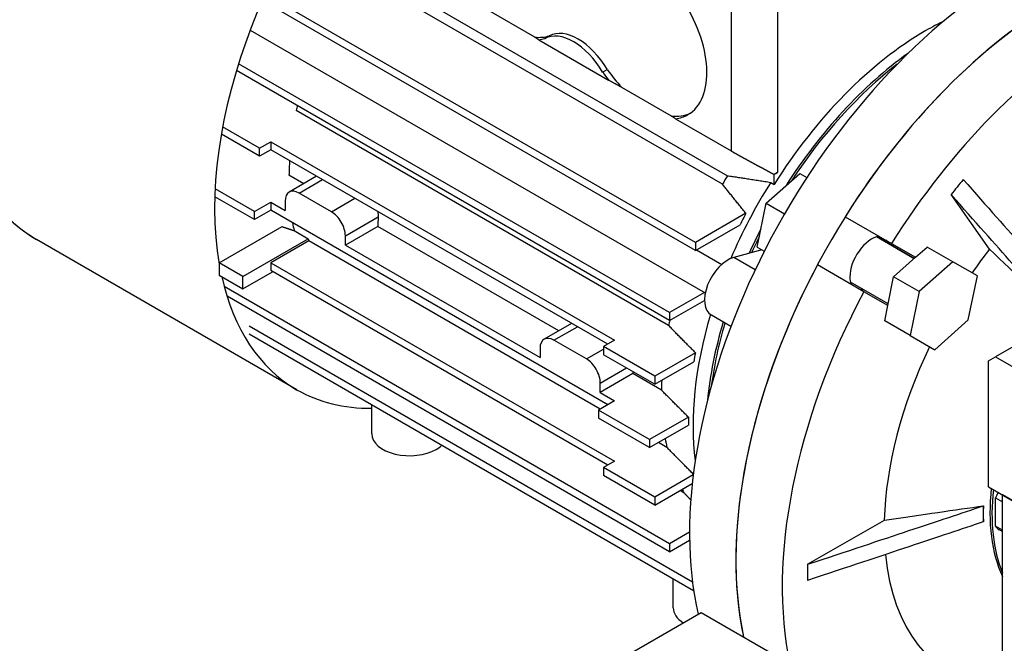
# Model space of a CAD drawing. Extents: x -1807 to 464, y -500 to 1138.
# Drawn here: x -145 to 5, y 323 to 418 of the extents above; entities that cross this region are included whole.
import ezdxf

# ---------------------------------------------------------------- set-up
doc = ezdxf.new("R2010")
doc.units = 0
doc.header["$MEASUREMENT"] = 0
doc.layers.add('View', color=7, linetype='Continuous')

msp = doc.modelspace()

# ---------------------------------------------------------------- linework, layer by layer
at = {"layer": 'View'}
for p, q in [((-93.57, 426.82), (-36.76, 394.02)), ((-37.51, 392.73), (-94.32, 425.52)), ((-41.62, 382.61), (-107.71, 420.77)), ((-41.62, 383.84), (-107.28, 421.75)), ((-66.16, 415.16), (-73.71, 419.52)), ((-36.17, 419.85), (-36.17, 397.8)), ((-29.1, 419.85), (-29.1, 394.53)), ((-109.55, 416.24), (-40.13, 376.16)), ((-65.55, 414.76), (-54.88, 408.6)), ((-64.63, 414.95), (-63.93, 415.35)), ((-45.58, 371.92), (-111.65, 410.06)), ((-45.58, 373.14), (-111.33, 411.1)), ((-55.79, 409.84), (-55.09, 410.25)), ((-45.3, 403.12), (-52.85, 407.48)), ((-45.73, 371.16), (-102.53, 403.96)), ((-44.69, 402.71), (-36.17, 397.8)), ((-108.12, 398.23), (-113.76, 401.48)), ((-108.12, 397), (-113.96, 400.37)), ((-108.12, 398.23), (-106.42, 399.21)), ((-108.12, 397), (-108.12, 398.23)), ((-106.42, 399.21), (-53.96, 368.92)), ((-106.42, 399.21), (-106.42, 397.98)), ((-106.42, 397.98), (-108.12, 397)), ((-55.02, 368.3), (-106.42, 397.98)), ((-101.39, 392.8), (-103.64, 394.1)), ((-99.42, 393.94), (-103.61, 391.52)), ((-30.85, 389.82), (-25.72, 394.37)), ((-29.63, 394.23), (-29.67, 394.25)), ((-29.1, 394.53), (-29.63, 394.23)), ((-29.63, 392.69), (-29.63, 394.23)), ((-25.72, 394.37), (-24.64, 393.75)), ((-102.11, 391.37), (-98.54, 393.43)), ((-30.16, 393), (-29.63, 392.69)), ((-108.9, 387.33), (-114.95, 390.82)), ((-108.9, 388.55), (-114.9, 392.02)), ((-97.16, 388.51), (-102.11, 391.37)), ((-97.16, 388.51), (-93.59, 390.57)), ((3.22, 382.82), (-2.63, 391.14)), ((-108.9, 388.55), (-106.42, 389.98)), ((-106.42, 389.98), (-104.23, 388.72)), ((-106.42, 389.98), (-106.42, 388.76)), ((-104.23, 390.14), (-104.23, 388.72)), ((-32.22, 383.11), (-30.85, 389.82)), ((-30.85, 389.82), (-28.04, 388.21)), ((-106.42, 388.76), (-108.9, 387.33)), ((-108.9, 387.33), (-108.9, 388.55)), ((-55.02, 359.08), (-106.42, 388.76)), ((-95.04, 384.84), (-90.04, 387.72)), ((-33.93, 388.28), (-41.62, 383.84)), ((-18.78, 387.76), (-11.71, 383.68)), ((-114.27, 380.71), (-104.69, 386.25)), ((-90.09, 386.27), (-95.04, 383.41)), ((-62.5, 370.34), (-90.09, 386.27)), ((-41.62, 382.61), (-34.83, 386.53)), ((-102.86, 385.64), (-100.69, 384.39)), ((-95.04, 383.41), (-95.04, 384.84)), ((-14, 384.72), (-8.25, 381.39)), ((-8.25, 381.39), (-14, 384.72)), ((-102.46, 361.37), (-142.17, 384.3)), ((-110.67, 378.63), (-100.69, 384.39)), ((-100.63, 384.1), (-106.42, 380.75)), ((-56.15, 358.42), (-100.63, 384.1)), ((-95.04, 383.41), (-65.34, 366.26)), ((-41.62, 383.84), (-41.62, 382.61)), ((-32.22, 383.11), (-31.14, 382.49)), ((-11.71, 383.68), (-8.05, 381.57)), ((-8.05, 381.57), (-6.27, 383.14)), ((-2.38, 380.9), (-6.27, 383.14)), ((-41.46, 382.7), (-37.63, 380.49)), ((-31.5, 382.7), (-35.8, 381.55)), ((-32.53, 379.66), (-35.8, 381.55)), ((-11.4, 378.6), (-8.05, 381.57)), ((-110.67, 378.63), (-114.27, 380.71)), ((-114.27, 380.71), (-114.27, 378.84)), ((-106.42, 380.75), (-53.96, 350.46)), ((-106.42, 380.75), (-106.42, 379.53)), ((-15.96, 376.32), (-23.03, 380.4)), ((-2.38, 380.9), (-7.51, 376.35)), ((1.37, 378.73), (-2.38, 380.9)), ((-114.27, 378.84), (-110.67, 376.75)), ((-110.67, 376.75), (-106.14, 379.37)), ((-110.67, 376.75), (-110.67, 378.63)), ((-55.02, 349.85), (-106.42, 379.53)), ((-12.3, 374.21), (-11.4, 378.6)), ((-7.51, 376.35), (-11.4, 378.6)), ((-0.01, 372.02), (1.37, 378.73)), ((-45.58, 337.87), (-113.52, 377.1)), ((-12.25, 374.47), (-18, 377.79)), ((-12.25, 374.47), (-18, 377.79)), ((-45.58, 336.64), (-113.09, 375.62)), ((-40.24, 376.22), (-45.58, 373.14)), ((-12.3, 374.21), (-15.96, 376.32)), ((-7.51, 376.35), (-8.88, 369.64)), ((-45.58, 371.92), (-40.25, 374.99)), ((-12.77, 371.89), (-12.3, 374.21)), ((-45.58, 373.14), (-45.58, 371.92)), ((-36.22, 371.01), (-39.21, 372.74)), ((-36.22, 371.01), (-39.21, 372.74)), ((-42.09, 332.02), (-109.71, 371.06)), ((-60.53, 371.48), (-64.72, 369.06)), ((-9.02, 369.72), (-12.77, 371.89)), ((-8.88, 369.64), (-12.77, 371.89)), ((-5.13, 367.47), (-0.01, 372.02)), ((14.03, 372.08), (4.13, 366.36)), ((-41.91, 330.69), (-109.71, 369.83)), ((-63.22, 368.92), (-59.65, 370.98)), ((-9.02, 369.72), (-9.02, 369.72)), ((-8.88, 369.64), (-5.13, 367.47)), ((-58.27, 366.06), (-63.22, 368.92)), ((-53.96, 368.92), (-55.65, 367.94)), ((-65.34, 367.69), (-65.34, 366.26)), ((-58.27, 366.06), (-55.65, 367.57)), ((-55.65, 367.94), (-55.65, 366.71)), ((-47.84, 363.43), (-55.65, 367.94)), ((-47.84, 362.2), (-55.65, 366.71)), ((-41.64, 367), (-47.84, 363.43)), ((-47.84, 362.2), (-41.9, 365.63)), ((3.07, 365.75), (4.13, 366.36)), ((3.07, 346.56), (3.07, 365.75)), ((4.13, 366.36), (20.75, 356.77)), ((-56.15, 362.38), (-52.15, 364.69)), ((-51.19, 363.82), (-56.15, 360.96)), ((-46.83, 361.3), (-51.19, 363.82)), ((-56.15, 360.96), (-56.15, 362.38)), ((-47.84, 363.43), (-47.84, 362.2)), ((-56.15, 360.96), (-53.96, 359.69)), ((-91, 354.61), (-91, 359.03)), ((-53.96, 359.69), (-56.43, 358.26)), ((-48.62, 353.75), (-56.43, 358.26)), ((-56.43, 358.26), (-56.43, 357.04)), ((-48.62, 352.53), (-56.43, 357.04)), ((-42.7, 357.16), (-48.62, 353.75)), ((-48.62, 352.53), (-42.7, 355.94)), ((-48.62, 353.75), (-48.62, 352.53)), ((-45.99, 352.56), (-47.27, 353.3)), ((-53.96, 350.46), (-55.65, 349.48)), ((-47.84, 344.97), (-55.65, 349.48)), ((-55.65, 349.48), (-55.65, 348.26)), ((-47.84, 343.75), (-55.65, 348.26)), ((-41.97, 348.36), (-47.84, 344.97)), ((-47.84, 343.75), (-42.12, 347.05)), ((-43.39, 345.65), (-43.97, 345.98)), ((3.07, 346.56), (7.67, 343.91)), ((-47.84, 344.97), (-47.84, 343.75)), ((4.13, 344.85), (5.19, 344.23)), ((4.13, 340.53), (4.13, 344.85)), ((5.19, 317.31), (5.19, 345.34)), ((8.73, 343.3), (5.19, 345.34)), ((2.27, 343.63), (2.3, 343.65)), ((-24.52, 334.72), (-12.82, 341.47)), ((2.3, 341.2), (2.27, 341.19)), ((-42.54, 339.62), (-45.58, 337.87)), ((5.19, 339.91), (4.13, 340.53)), ((5.19, 339.72), (4.7, 340)), ((-45.58, 336.64), (-42.53, 338.4)), ((-45.58, 337.87), (-45.58, 336.64)), ((-45.03, 328.07), (-45.03, 332.49)), ((-71.53, 309.62), (-40.77, 327.38)), ((-40.77, 327.38), (-24.51, 317.99))]:
    msp.add_line(p, q, dxfattribs=at)
for centre, major_axis, ratio, start_param, end_param in [((-112.76, 437.12), (-30.04, -52.04), 0.57735, 3.92699, 5.49779), ((-111.95, 436.65), (-30.23, -52.35), 0.57735, 3.92699, 5.49779), ((-72.24, 413.72), (-30.23, -52.35), 0.57735, 4.28303, 5.67993), ((6.96, 368), (35, 60.62), 0.57735, -5.49779, -3.69638), ((-49.78, 415.46), (7, -12.12), 0.577351, -6.28319, -4.57935), ((14.03, 363.91), (35, 60.62), 0.57735, -5.49779, -3.70867), ((14.03, 363.91), (-35, -60.62), 0.57735, 3.92699, 4.65164), ((-6.47, 375.75), (24.75, 42.87), 0.57735, -5.57626, -5.49779), ((-60.21, 407.11), (-4.5, 7.79), 0.577351, 4.72997, 6.2656), ((-59.51, 407.52), (4.5, -7.79), 0.577351, -4.6948, -3.15918), ((-6.47, 375.75), (24.75, 42.87), 0.57735, -5.49779, -4.77482), ((21.1, 359.83), (-35, -60.62), 0.57735, 3.92699, 4.65164), ((-69.94, 427.91), (-7, 12.12), 0.577351, 2.74761, 3.00856), ((-70.64, 427.5), (7, -12.12), 0.577351, -0.244299, -0.133034), ((-111.95, 436.65), (-30.23, -52.35), 0.57735, 5.49779, 6.283185), ((-5.06, 374.94), (24.75, 42.87), 0.57735, -5.37821, -4.79015), ((-49.08, 415.86), (-7, 12.12), 0.577351, 1.70383, 1.96478), ((-5.06, 374.94), (24.5, 42.44), 0.57735, -5.32988, -4.812), ((-49.78, 415.46), (7, -12.12), 0.577351, -1.43776, -1.3265), ((-70.41, 412.67), (23.5, 40.7), 0.57735, -4.20408, -4.18627), ((-49.08, 415.86), (-7, 12.12), 0.577351, 2.74761, 3.09106), ((-49.78, 415.46), (7, -12.12), 0.577351, -0.244299, 0), ((-70.41, 412.67), (23.5, 40.7), 0.57735, -3.99993, -3.94295), ((-13.6, 379.87), (23.5, 40.7), 0.57735, -4.72685, -4.69497), ((-32.64, 396.57), (5, 0), 0.57735, 5.34722, 5.49779), ((-7, 376.06), (24.75, 42.87), 0.57735, -4.77482, -4.5089), ((21.1, 359.83), (-32.27, -55.89), 0.57735, 4.42735, 4.47383), ((-102.11, 388.92), (-1.5, 2.6), 0.577351, 0, 0.785398), ((-102.11, 388.92), (-1.5, 2.6), 0.577351, 5.49779, 6.283185), ((-97.16, 386.06), (-1.5, 2.6), 0.577351, 3.92699, 5.49779), ((-56.86, 404.84), (-23.5, -40.7), 0.57735, 5.44457, 5.48183), ((-7.96, 376.61), (24.57, 42.56), 0.57735, -4.65375, -4.61361), ((-70.41, 412.67), (23.5, 40.7), 0.57735, -3.74448, -3.70932), ((-5.06, 374.94), (24.75, 42.87), 0.57735, -4.63463, -4.55148), ((-5.06, 374.94), (24.5, 42.44), 0.57735, -4.61278, -4.55535), ((-14.72, 380.51), (2.38, 4.11), 0.57735, -5.82024, -3.92699), ((-68.24, 411.41), (-23.5, -40.7), 0.57735, 5.71546, 5.72418), ((-14.72, 380.51), (-2.12, -3.68), 0.57735, 2.79689, 3.14159), ((-14.72, 380.51), (2.38, 4.11), 0.57735, -0.462955, -0.46295), ((-36.71, 377.07), (-2.5, -4.33), 0.57735, 3.66519, 6.28318), ((21.1, 359.83), (-24, -41.57), 0.57735, 4.48184, 4.57655), ((14.03, 363.91), (-35, -60.62), 0.57735, 4.77314, 5.71611), ((-72.24, 413.72), (-30.23, -52.35), 0.57735, 5.7236, 6.283185), ((-14.72, 380.51), (2.38, 4.11), 0.57735, -3.92699, -3.60455), ((21.1, 359.83), (-35, -60.62), 0.57735, 4.77314, 5.71611), ((-14.72, 380.51), (-2.12, -3.68), 0.57735, 0.002245, 0.344701), ((-7, 376.06), (24.75, 42.87), 0.57735, -4.31913, -3.78987), ((-13.6, 379.87), (23.5, 40.7), 0.57735, -4.20436, -4.18627), ((-5.06, 374.94), (24.75, 42.87), 0.57735, -4.31896, -4.04657), ((-5.06, 374.94), (24.5, 42.44), 0.57735, -4.31472, -4.0949), ((-63.22, 366.47), (-1.5, 2.6), 0.577351, 0, 0.785398), ((-63.22, 366.47), (-1.5, 2.6), 0.577351, 5.49779, 6.283185), ((-7.96, 376.61), (24.57, 42.56), 0.57735, -4.17474, -4.14338), ((21.1, 359.83), (-24, -41.57), 0.57735, 4.84822, 5.46653), ((-58.27, 363.61), (-1.5, 2.6), 0.577351, 3.92699, 5.49779), ((-17.96, 382.39), (-23.5, -40.7), 0.57735, 5.47361, 5.48183), ((-13.6, 379.87), (23.5, 40.7), 0.57735, -3.9817, -3.94295), ((-72.24, 413.72), (-30.23, -52.35), 0.57735, 0, 0.331019), ((-7.96, 376.61), (24.57, 42.56), 0.57735, -3.94226, -3.91173), ((-85.25, 354.61), (5.75, 0), 0.57735, 3.14159, 5.49779), ((-13.6, 379.87), (23.5, 40.7), 0.57735, -3.74016, -3.70059), ((-85.25, 354.61), (5.75, 0), 0.57735, 5.49779, 5.73479), ((-13.6, 379.87), (23.5, 40.7), 0.57735, -3.48674, -3.46736), ((27.16, 356.34), (-16.88, -29.23), 0.57735, 5.36541, 5.89975), ((27.47, 356.16), (-16.88, -29.23), 0.57735, 5.36541, 5.86499), ((7.31, 344.52), (-2.61, -4.52), 0.57735, 4.78017, 4.96633), ((26.77, 356.56), (-17.34, -30.04), 0.57735, 5.45453, 5.54104), ((26.77, 356.56), (-17.32, -30.01), 0.57735, 5.45448, 5.54109), ((7.31, 344.52), (-2.61, -4.52), 0.57735, 6.02924, 6.283185), ((21.1, 359.83), (-24, -41.57), 0.57735, 5.60329, 6.513728), ((21.1, 359.83), (-32.27, -55.89), 0.57735, 5.47454, 5.52103), ((-39.28, 328.07), (5.75, 0), 0.57735, 3.14159, 3.8922)]:
    msp.add_ellipse(centre, major_axis=major_axis, ratio=ratio, start_param=start_param, end_param=end_param, dxfattribs=at)
for points, degree in [([(-65.55, 414.76), (-65.78, 414.92), (-66.16, 415.16)], 2), ([(-52.85, 407.48), (-53.84, 408.03), (-54.88, 408.6)], 2), ([(-44.69, 402.71), (-44.92, 402.87), (-45.3, 403.12)], 2), ([(-36.76, 394.02), (-33.62, 393.57), (-30.16, 393)], 2), ([(-33.93, 388.28), (-35.81, 390.58), (-37.51, 392.73)], 2), ([(-90.1, 388.56), (-90.05, 388.26), (-90.03, 387.98), (-90.04, 387.72)], 3), ([(-104.69, 386.25), (-103.77, 385.94), (-102.86, 385.64)], 2), ([(13.62, 372.83), (10.67, 375.66), (7.3, 378.9), (3.22, 382.82)], 3), ([(-41.64, 367), (-43.73, 369.13), (-45.73, 371.16)], 2), ([(-42.7, 357.16), (-44.81, 359.28), (-46.83, 361.3)], 2), ([(-41.96, 348.47), (-44.02, 350.56), (-45.99, 352.56)], 2), ([(-42.35, 344.54), (-42.87, 345.1), (-43.39, 345.65)], 2), ([(-12.82, 341.47), (-6.89, 342.32), (-1.99, 343.03), (2.3, 343.65)], 3)]:
    msp.add_open_spline(points, degree=degree, dxfattribs=at)
for points, degree, knots in [([(-142.17, 384.3), (-144.56, 385.67), (-146.68, 387.51), (-148.46, 389.75), (-150.82, 392.71), (-152.6, 396.35), (-153.73, 400.49)], 3, [0, 0, 0, 0, 0.430172, 0.430172, 0.430172, 1, 1, 1, 1]), ([(-36.17, 397.8), (-35.8, 397.58), (-35.39, 397.35), (-34.95, 397.1), (-34.49, 396.85), (-34.01, 396.58), (-33.52, 396.31), (-33.01, 396.03), (-32.51, 395.76), (-32, 395.48), (-31.5, 395.22), (-31.01, 394.96), (-30.54, 394.71), (-30.1, 394.47), (-29.67, 394.25)], 1, [0, 0, 0.101445, 0.20289, 0.304335, 0.405779, 0.507224, 0.608669, 0.710114, 0.811559, 0.913004, 1.01445, 1.11589, 1.21734, 1.31878, 1.42023, 1.42023]), ([(-0.79, 393.43), (2.9, 389.27), (5.93, 385.85), (8.57, 382.87), (11.21, 379.9), (13.45, 377.37), (15.44, 375.13)], 3, [0, 0, 0, 0, 15.4616, 15.4616, 15.4616, 30.9231, 30.9231, 30.9231, 30.9231]), ([(13.6, 372.85), (11.62, 375.09), (9.38, 377.61), (6.74, 380.59), (4.09, 383.57), (1.06, 386.99), (-2.63, 391.14)], 3, [0, 0, 0, 0, 15.4616, 15.4616, 15.4616, 30.9231, 30.9231, 30.9231, 30.9231]), ([(-24.52, 334.72), (-18.44, 336.74), (-13.43, 338.41), (-9.06, 339.86), (-4.71, 341.31), (-1.01, 342.54), (2.27, 343.63)], 3, [0, 0, 0, 0, 15.4616, 15.4616, 15.4616, 30.9231, 30.9231, 30.9231, 30.9231]), ([(2.27, 341.19), (-1.01, 340.09), (-4.71, 338.86), (-9.06, 337.41), (-13.43, 335.96), (-18.44, 334.29), (-24.52, 332.27)], 3, [0, 0, 0, 0, 15.4616, 15.4616, 15.4616, 30.9231, 30.9231, 30.9231, 30.9231])]:
    msp.add_open_spline(points, degree=degree, knots=knots, dxfattribs=at)

doc.saveas('drawing.dxf')
